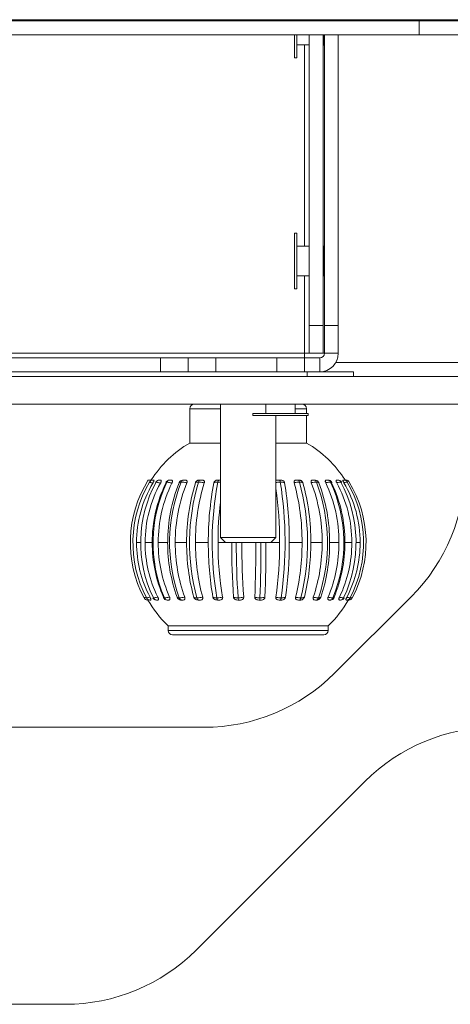
# Model space of a CAD drawing. Units: millimetres. Extents: x 470 to 882, y 3 to 283.
# Drawn here: x 785 to 786, y 199 to 203 of the extents above; entities that cross this region are included whole.
import ezdxf

# ---------------------------------------------------------------- set-up
doc = ezdxf.new("R2010")
doc.units = ezdxf.units.MM

msp = doc.modelspace()

# ---------------------------------------------------------------- linework, layer by layer
at = {"color": 7, "linetype": 'Continuous', "lineweight": 15}
for p, q in [((763.4745, 203.4622), (804.0115, 203.4622)), ((804.0096, 203.4569), (763.4764, 203.4569)), ((786.343, 203.3969), (786.343, 203.4569)), ((781.143, 203.3969), (786.343, 203.3969)), ((785.803, 203.3969), (785.803, 203.3359)), ((785.813, 203.3359), (785.813, 203.3969)), ((785.867, 203.3969), (785.867, 202.1369)), ((785.927, 203.3969), (785.927, 202.1369)), ((785.931, 203.3969), (785.931, 203.3737)), ((785.931, 203.3737), (785.931, 203.3529)), ((785.933, 202.1369), (785.933, 203.3969)), ((785.993, 202.1369), (785.993, 203.3969)), ((786.743, 203.3969), (786.343, 203.3969)), ((785.803, 203.3359), (785.803, 203.2969)), ((785.813, 203.3529), (785.867, 203.3529)), ((785.813, 203.2969), (785.813, 203.3359)), ((785.927, 203.3529), (785.931, 203.3529)), ((785.931, 203.3529), (785.933, 203.3509)), ((785.803, 203.2969), (785.813, 203.2969)), ((785.813, 202.5369), (785.803, 202.5369)), ((785.803, 202.5369), (785.803, 202.2969)), ((785.813, 202.2969), (785.813, 202.5369)), ((785.867, 202.4809), (785.813, 202.4809)), ((785.931, 202.4809), (785.927, 202.4809)), ((785.933, 202.4829), (785.931, 202.4809)), ((785.931, 202.4809), (785.931, 202.3529)), ((785.813, 202.3529), (785.867, 202.3529)), ((785.927, 202.3529), (785.931, 202.3529)), ((785.931, 202.3529), (785.933, 202.3509)), ((785.803, 202.2969), (785.813, 202.2969)), ((785.867, 202.0169), (785.867, 202.1369)), ((785.867, 202.1369), (785.927, 202.1369)), ((785.927, 202.1369), (785.927, 202.0169)), ((785.933, 202.1369), (785.993, 202.1369)), ((785.933, 202.0169), (785.933, 202.1369)), ((785.993, 202.1369), (785.993, 202.0169)), ((785.867, 202.0169), (785.847, 202.0169)), ((785.847, 201.9969), (785.847, 202.0169)), ((785.927, 202.0169), (785.867, 202.0169)), ((785.933, 202.0169), (785.927, 202.0169)), ((785.993, 202.0169), (785.933, 202.0169)), ((785.223, 201.9969), (784.003, 201.9969)), ((785.223, 201.9369), (785.223, 201.9969)), ((785.223, 201.9969), (785.343, 201.9969)), ((785.343, 201.9969), (785.343, 201.9369)), ((785.343, 201.9969), (785.463, 201.9969)), ((785.463, 201.9969), (785.463, 201.9369)), ((785.727, 201.9969), (785.463, 201.9969)), ((785.727, 201.9369), (785.727, 201.9969)), ((785.727, 201.9969), (785.847, 201.9969)), ((785.913, 201.9969), (785.847, 201.9969)), ((785.847, 201.9969), (785.847, 201.9369)), ((785.913, 201.9969), (785.913, 201.9369)), ((788.603, 201.9769), (785.9823, 201.9769)), ((781.627, 201.9369), (785.859, 201.9369)), ((785.859, 201.9369), (786.059, 201.9369)), ((786.059, 201.9369), (786.059, 201.9169)), ((776.303, 201.9169), (791.183, 201.9169)), ((776.303, 201.7969), (791.183, 201.7969)), ((785.483, 201.7969), (785.483, 201.2191)), ((785.679, 201.7969), (785.679, 201.7569)), ((785.807, 201.7569), (785.807, 201.7969)), ((785.35, 201.7769), (785.35, 201.6281)), ((785.623, 201.7569), (785.623, 201.7469)), ((785.863, 201.7569), (785.623, 201.7569)), ((785.856, 201.7569), (785.856, 201.7769)), ((785.863, 201.7469), (785.863, 201.7569)), ((785.863, 201.7469), (785.623, 201.7469)), ((785.723, 201.2191), (785.723, 201.7469)), ((785.856, 201.6281), (785.856, 201.7469)), ((785.35, 201.6281), (785.483, 201.6281)), ((785.723, 201.6281), (785.7455, 201.6281)), ((785.7455, 201.6281), (785.856, 201.6281)), ((785.1753, 201.4584), (785.175, 201.4583)), ((785.1939, 201.4681), (785.1925, 201.4681)), ((785.2226, 201.4681), (785.22, 201.4681)), ((785.268, 201.4681), (785.2643, 201.4681)), ((785.2666, 201.4681), (785.2657, 201.4681)), ((785.3186, 201.4678), (785.3216, 201.4681)), ((785.4021, 201.4681), (785.3926, 201.4681)), ((785.4831, 201.4681), (785.4728, 201.4681)), ((785.7426, 201.4681), (785.7324, 201.4681)), ((785.8917, 201.4681), (785.8946, 201.4677)), ((786.0169, 201.4681), (786.0169, 201.4681)), ((786.0322, 201.4591), (786.0318, 201.4594)), ((785.1197, 201.1969), (785.1388, 201.1969)), ((785.1569, 201.1969), (785.1876, 201.1969)), ((785.2137, 201.1969), (785.2545, 201.1969)), ((785.2874, 201.1969), (785.3367, 201.1969)), ((785.3749, 201.1969), (785.4305, 201.1969)), ((785.483, 201.2191), (785.5052, 201.1969)), ((785.483, 201.2191), (785.723, 201.2191)), ((785.5052, 201.1969), (785.7008, 201.1969)), ((785.7008, 201.1969), (785.723, 201.2191)), ((785.7811, 201.1969), (785.8363, 201.1969)), ((785.8743, 201.1969), (785.9231, 201.1969)), ((785.9557, 201.1969), (785.996, 201.1969)), ((786.0217, 201.1969), (786.0517, 201.1969)), ((786.0693, 201.1969), (786.0877, 201.1969)), ((785.1632, 200.9567), (785.1626, 200.9578)), ((785.1627, 200.9578), (785.1629, 200.9577)), ((785.1692, 200.9481), (785.1693, 200.9481)), ((785.1789, 200.9481), (785.1806, 200.9481)), ((785.2071, 200.9481), (785.2102, 200.9481)), ((785.2525, 200.9481), (785.2496, 200.9487)), ((785.2525, 200.9481), (785.2571, 200.9481)), ((785.2956, 200.9605), (785.2958, 200.9599)), ((785.3133, 200.9481), (785.3191, 200.9481)), ((785.5584, 200.9481), (785.566, 200.9481)), ((785.7377, 200.9481), (785.745, 200.9481)), ((785.8205, 200.9481), (785.8271, 200.9481)), ((785.9602, 200.9484), (785.9588, 200.9481)), ((785.9773, 200.6312), (786.3087, 200.9626)), ((785.9995, 200.9481), (786.0026, 200.9481)), ((786.0373, 200.9481), (786.0367, 200.9481)), ((785.256, 200.8369), (785.256, 200.8169)), ((785.7984, 200.8369), (785.256, 200.8369)), ((785.95, 200.8369), (785.7984, 200.8369)), ((785.95, 200.8169), (785.95, 200.8369)), ((785.93, 200.7969), (785.276, 200.7969)), ((784.563, 200.3969), (785.4116, 200.3969)), ((785.3773, 199.4312), (786.1087, 200.1626)), ((782.6744, 199.1969), (784.8116, 199.1969))]:
    msp.add_line(p, q, dxfattribs=at)
at = {"color": 8, "linetype": 'Continuous', "lineweight": 15}
for p, q in [((785.847, 203.3529), (785.847, 202.4809)), ((785.847, 202.3529), (785.847, 202.0169)), ((785.847, 202.0169), (783.7066, 202.0169)), ((785.859, 201.9169), (785.859, 201.9369)), ((785.483, 201.7769), (785.35, 201.7769)), ((785.856, 201.7769), (785.807, 201.7769)), ((785.2026, 201.4572), (785.2034, 201.4565)), ((785.1036, 201.1969), (785.1043, 201.1969)), ((785.4724, 201.1969), (785.5052, 201.1969)), ((785.7008, 201.1969), (785.7393, 201.1969)), ((786.0188, 200.9587), (786.017, 200.9602)), ((785.256, 200.8169), (785.95, 200.8169))]:
    msp.add_line(p, q, dxfattribs=at)
at = {"color": 7, "linetype": 'Continuous', "lineweight": 15}
for centre, radius, start, end in [((785.913, 202.0169), 0.08, 270, 0), ((785.913, 202.0169), 0.02, 270, 0), ((785.37, 201.7769), 0.02, 90, 180), ((785.836, 201.7769), 0.02, 0, 90), ((785.603, 201.1969), 0.5, 120.3978, 147.1437), ((785.603, 201.1969), 0.5, 32.8563, 59.6022), ((785.743, 201.5282), 0.8, 315, 0), ((785.6029, 201.1969), 0.5102, 147.8788, 207.9562), ((785.6213, 201.1969), 0.5171, 149.6142, 207.5497), ((785.6242, 201.1971), 0.5045, 149.3257, 180.0272), ((785.6827, 201.1968), 0.5452, 151.3225, 206.0102), ((785.6858, 201.198), 0.5288, 150.9818, 180.1171), ((785.1922, 201.4481), 0.02, 90, 149.5676), ((785.7685, 201.1993), 0.5809, 153.8779, 180.2352), ((785.7935, 201.1967), 0.6024, 154.2486, 203.3694), ((785.22, 201.4481), 0.02, 89.9956, 150.6904), ((785.7927, 201.1993), 0.579, 153.8453, 180.2361), ((785.2642, 201.4481), 0.02, 90, 153.485), ((785.9298, 201.2009), 0.6753, 157.768, 180.3389), ((785.9713, 201.1965), 0.7085, 158.2202, 199.6957), ((785.9604, 201.2009), 0.673, 157.734, 180.3404), ((785.3214, 201.4501), 0.018, 98.9463, 157.2663), ((786.1999, 201.2024), 0.8633, 162.8914, 180.3672), ((786.2656, 201.1964), 0.9163, 163.3175, 195.0969), ((786.2352, 201.2024), 0.8603, 162.8646, 180.3689), ((786.7447, 201.2036), 1.3143, 168.914, 180.2954), ((786.8555, 201.1962), 1.4085, 169.232, 189.7502), ((784.0712, 201.1962), 1.6915, 351.8939, 8.9511), ((784.2117, 201.2039), 1.5694, 359.7425, 9.2382), ((784.885, 201.2028), 0.9513, 359.6428, 15.4577), ((784.8472, 201.1963), 1.0129, 346.3741, 15.0541), ((784.9263, 201.2028), 0.948, 359.6411, 15.4821), ((785.207, 201.2013), 0.7162, 359.6438, 20.8623), ((785.8919, 201.4501), 0.018, 21.5237, 81.2069), ((785.1922, 201.1965), 0.754, 341.5392, 20.4098), ((785.242, 201.2013), 0.7137, 359.6423, 20.8944), ((785.394, 201.1997), 0.602, 359.7275, 25.2314), ((785.9488, 201.4501), 0.018, 25.6042, 90.0003), ((785.3907, 201.1966), 0.6265, 337.5838, 24.8009), ((785.4217, 201.1997), 0.6, 359.7263, 25.2695), ((785.51, 201.1983), 0.5417, 359.8476, 28.4491), ((785.9911, 201.4501), 0.018, 28.6505, 90.0013), ((785.512, 201.1967), 0.558, 334.6375, 28.0785), ((785.5768, 201.1973), 0.511, 359.9517, 30.4622), ((786.0169, 201.4501), 0.018, 30.5394, 50.6758), ((785.5798, 201.1968), 0.5228, 332.7776, 30.151), ((785.6031, 201.1969), 0.5102, 332.0439, 30.9694), ((784.1352, 201.2028), 1.604, 359.7894, 8.1702), ((786.8677, 201.1993), 1.3953, 172.9426, 180.1003), ((785.6245, 201.1967), 0.5048, 179.9795, 207.8427), ((785.6874, 201.1961), 0.5305, 179.9119, 206.3128), ((785.7726, 201.1951), 0.585, 179.8237, 203.6434), ((785.7967, 201.1951), 0.5831, 179.823, 203.6778), ((785.9383, 201.1939), 0.6838, 179.7517, 199.9599), ((785.969, 201.1939), 0.6816, 179.7506, 199.9895), ((786.2155, 201.1928), 0.8789, 179.7323, 195.3262), ((786.2508, 201.1928), 0.8759, 179.7312, 195.3494), ((786.7745, 201.1918), 1.3441, 179.7856, 189.9126), ((786.8118, 201.1918), 1.3394, 179.7847, 189.9278), ((788.8689, 201.1913), 3.3371, 179.9043, 183.9663), ((788.9721, 201.1917), 3.4205, 179.9129, 183.9222), ((788.9011, 201.1913), 3.3255, 179.9039, 183.9725), ((779.6248, 201.1912), 6.0115, 357.80007, 0.05379), ((779.4961, 201.1916), 6.1622, 357.82465, 0.04897), ((779.6895, 201.1912), 5.9905, 357.79666, 0.05403), ((784.127, 201.1916), 1.6123, 351.7564, 0.1858), ((784.1744, 201.1916), 1.6067, 351.7437, 0.1867), ((784.8664, 201.1925), 0.9699, 346.1608, 0.26), ((784.9077, 201.1925), 0.9666, 346.1398, 0.2612), ((785.1968, 201.1936), 0.7264, 341.2819, 0.2606), ((785.2318, 201.1936), 0.7239, 341.254, 0.2617), ((785.3886, 201.1947), 0.6074, 337.312, 0.2004), ((785.4163, 201.1947), 0.6054, 337.2787, 0.2013), ((785.5076, 201.1958), 0.5441, 334.3705, 0.1126), ((785.5761, 201.1966), 0.5117, 332.5217, 0.0358), ((785.603, 201.1969), 0.5, 209.8245, 226.0545), ((785.1785, 200.9661), 0.018, 251.0947, 266.8141), ((785.1785, 200.9661), 0.018, 266.8141, 270), ((785.207, 200.9661), 0.018, 206.5042, 270.0032), ((785.2524, 200.9661), 0.018, 203.7967, 270), ((785.3125, 200.9661), 0.018, 200.3099, 254.7909), ((785.9002, 200.9661), 0.018, 284.2767, 340.8294), ((785.603, 201.1969), 0.5, 313.9455, 330.198), ((785.9589, 200.9661), 0.018, 270, 337.0636), ((786.0026, 200.9661), 0.018, 269.9961, 333.9843), ((786.0293, 200.9661), 0.018, 296.3727, 332.501), ((785.276, 200.8169), 0.02, 180, 270), ((785.93, 200.8169), 0.02, 270, 0), ((785.4116, 201.1969), 0.8, 270, 315), ((786.6744, 199.5969), 0.8, 90, 135), ((784.8116, 199.9969), 0.8, 270, 315)]:
    msp.add_arc(centre, radius, start, end, dxfattribs=at)
for points, knots in [([(785.1708, 201.4681), (785.1711, 201.4681), (785.1717, 201.4681), (785.176, 201.4681), (785.1807, 201.4681), (785.1835, 201.4681), (785.1839, 201.4681)], [0, 0, 0, 0, 0.2882432, 0.6130107, 0.9559456, 1, 1, 1, 1]), ([(785.1922, 201.4681), (785.1921, 201.4681), (785.1897, 201.4681), (785.1852, 201.4672), (785.1792, 201.4638), (785.1766, 201.4602), (785.1753, 201.4584)], [0, 0, 0, 0, 0.017763, 0.347931, 0.673962, 1, 1, 1, 1]), ([(785.1903, 201.4545), (785.1902, 201.4545), (785.188, 201.4552), (785.1838, 201.4565), (785.1787, 201.4578), (785.1762, 201.4583), (785.1754, 201.4584), (785.1753, 201.4584)], [0, 0, 0, 0, 0.020706, 0.283618, 0.609036, 0.93663, 1, 1, 1, 1]), ([(785.1939, 201.4681), (785.1945, 201.4681), (785.1955, 201.4679), (785.1954, 201.4655), (785.1943, 201.4623), (785.1926, 201.4584), (785.191, 201.4557), (785.1903, 201.4545)], [0, 0, 0, 0, 0.297317, 0.482329, 0.66798, 0.843123, 1, 1, 1, 1]), ([(785.1922, 201.4681), (785.1926, 201.4681), (785.193, 201.4681), (785.1937, 201.4681), (785.1939, 201.4681)], [0, 0, 0, 0, 0.7884796, 1, 1, 1, 1]), ([(785.2044, 201.4584), (785.204, 201.4584), (785.203, 201.4583), (785.2029, 201.4579), (785.2029, 201.4577)], [0, 0, 0, 0, 0.411347, 1, 1, 1, 1]), ([(785.2203, 201.4681), (785.2202, 201.4681), (785.218, 201.4681), (785.2137, 201.4672), (785.2081, 201.4638), (785.2056, 201.4602), (785.2044, 201.4584)], [0, 0, 0, 0, 0.017763, 0.347931, 0.673962, 1, 1, 1, 1]), ([(785.2233, 201.4545), (785.2232, 201.4545), (785.2209, 201.4552), (785.2161, 201.4565), (785.2098, 201.4578), (785.2061, 201.4583), (785.2046, 201.4584), (785.2044, 201.4584)], [0, 0, 0, 0, 0.020706, 0.283618, 0.609036, 0.93663, 1, 1, 1, 1]), ([(785.2203, 201.4681), (785.2209, 201.4681), (785.2215, 201.4681), (785.2224, 201.4681), (785.2226, 201.4681)], [0, 0, 0, 0, 0.78848, 1, 1, 1, 1]), ([(785.2226, 201.4681), (785.2238, 201.4681), (785.2256, 201.4679), (785.2268, 201.4655), (785.2266, 201.4623), (785.2254, 201.4584), (785.224, 201.4557), (785.2233, 201.4545)], [0, 0, 0, 0, 0.297317, 0.482329, 0.66798, 0.843123, 1, 1, 1, 1]), ([(785.251, 201.4584), (785.2503, 201.4584), (785.2481, 201.4582), (785.2462, 201.4578), (785.2464, 201.4571), (785.2464, 201.457)], [0, 0, 0, 0, 0.252507, 0.919447, 1, 1, 1, 1]), ([(785.2652, 201.4681), (785.2651, 201.4681), (785.2631, 201.4681), (785.2593, 201.4672), (785.2543, 201.4638), (785.2521, 201.4602), (785.251, 201.4584)], [0, 0, 0, 0, 0.017763, 0.347931, 0.673962, 1, 1, 1, 1]), ([(785.2729, 201.4545), (785.2728, 201.4545), (785.2704, 201.4552), (785.2652, 201.4565), (785.2581, 201.4578), (785.2534, 201.4583), (785.2513, 201.4584), (785.251, 201.4584)], [0, 0, 0, 0, 0.020706, 0.283618, 0.609036, 0.93663, 1, 1, 1, 1]), ([(785.2643, 201.4681), (785.2645, 201.4681), (785.2647, 201.4681), (785.2651, 201.4681), (785.2652, 201.4681)], [0, 0, 0, 0, 0.81258, 1, 1, 1, 1]), ([(785.2652, 201.4681), (785.2659, 201.4681), (785.2667, 201.4681), (785.2677, 201.4681), (785.268, 201.4681)], [0, 0, 0, 0, 0.78848, 1, 1, 1, 1]), ([(785.268, 201.4681), (785.2696, 201.4681), (785.2723, 201.4679), (785.2746, 201.4655), (785.2753, 201.4623), (785.2747, 201.4584), (785.2735, 201.4557), (785.2729, 201.4545)], [0, 0, 0, 0, 0.297317, 0.482329, 0.66798, 0.843123, 1, 1, 1, 1]), ([(785.3049, 201.4571), (785.3048, 201.457), (785.3046, 201.4569), (785.3046, 201.4566), (785.3047, 201.4564)], [0, 0, 0, 0, 0.162316, 1, 1, 1, 1]), ([(785.3133, 201.4594), (785.3141, 201.461), (785.3158, 201.4643), (785.3196, 201.4673), (785.3224, 201.4681), (785.3239, 201.4681), (785.324, 201.4681)], [0, 0, 0, 0, 0.32688, 0.653751, 0.979481, 1, 1, 1, 1]), ([(785.3376, 201.4559), (785.3368, 201.4561), (785.3339, 201.4568), (785.3281, 201.4579), (785.3203, 201.4591), (785.3157, 201.4593), (785.3133, 201.4594)], [0, 0, 0, 0, 0.0914892, 0.3439012, 0.6673769, 1, 1, 1, 1]), ([(785.3216, 201.4681), (785.3217, 201.4681), (785.3221, 201.4681), (785.3229, 201.4681), (785.3238, 201.4681), (785.3239, 201.4681), (785.324, 201.4681)], [0, 0, 0, 0, 0.22185, 0.876949, 0.936193, 1, 1, 1, 1]), ([(785.324, 201.4681), (785.3248, 201.4681), (785.3266, 201.4681), (785.3287, 201.4681), (785.3298, 201.4681)], [0, 0, 0, 0, 0.4667305, 1, 1, 1, 1]), ([(785.3298, 201.4681), (785.3315, 201.468), (785.3344, 201.4679), (785.3374, 201.4658), (785.3388, 201.4629), (785.3388, 201.4594), (785.338, 201.457), (785.3376, 201.4559)], [0, 0, 0, 0, 0.281183, 0.47122, 0.662028, 0.83894, 1, 1, 1, 1]), ([(785.3748, 201.4564), (785.3754, 201.4577), (785.3765, 201.4603), (785.3795, 201.4638), (785.3833, 201.4663), (785.3878, 201.4679), (785.3909, 201.4681), (785.3926, 201.4681)], [0, 0, 0, 0, 0.190678, 0.381773, 0.566608, 0.751327, 1, 1, 1, 1]), ([(785.3878, 201.4594), (785.3872, 201.4594), (785.3839, 201.4593), (785.379, 201.4587), (785.3759, 201.4575), (785.375, 201.4566), (785.3748, 201.4564)], [0, 0, 0, 0, 0.100033, 0.498359, 0.882163, 1, 1, 1, 1]), ([(785.3878, 201.4594), (785.3885, 201.461), (785.3897, 201.4643), (785.3926, 201.4673), (785.3948, 201.4681), (785.3959, 201.4681), (785.396, 201.4681)], [0, 0, 0, 0, 0.32688, 0.653751, 0.979481, 1, 1, 1, 1]), ([(785.4131, 201.4559), (785.4124, 201.4561), (785.4096, 201.4568), (785.4038, 201.4579), (785.3958, 201.4591), (785.3905, 201.4593), (785.3878, 201.4594)], [0, 0, 0, 0, 0.091489, 0.343901, 0.667377, 1, 1, 1, 1]), ([(785.3926, 201.4681), (785.3928, 201.4681), (785.3935, 201.4681), (785.3946, 201.4681), (785.3957, 201.4681), (785.3959, 201.4681), (785.396, 201.4681)], [0, 0, 0, 0, 0.22185, 0.876949, 0.936193, 1, 1, 1, 1]), ([(785.396, 201.4681), (785.3969, 201.4681), (785.3988, 201.4681), (785.4009, 201.4681), (785.4021, 201.4681)], [0, 0, 0, 0, 0.46673, 1, 1, 1, 1]), ([(785.4021, 201.4681), (785.4041, 201.468), (785.4075, 201.4679), (785.4113, 201.4658), (785.4133, 201.4629), (785.4139, 201.4594), (785.4134, 201.457), (785.4131, 201.4559)], [0, 0, 0, 0, 0.281183, 0.47122, 0.662028, 0.83894, 1, 1, 1, 1]), ([(785.455, 201.4564), (785.4554, 201.4577), (785.4562, 201.4603), (785.4591, 201.4638), (785.4628, 201.4663), (785.4676, 201.4679), (785.4709, 201.4681), (785.4728, 201.4681)], [0, 0, 0, 0, 0.190678, 0.381773, 0.566608, 0.751327, 1, 1, 1, 1]), ([(785.4717, 201.4594), (785.471, 201.4594), (785.4673, 201.4593), (785.4614, 201.4587), (785.457, 201.4575), (785.4554, 201.4566), (785.455, 201.4564)], [0, 0, 0, 0, 0.100033, 0.498359, 0.882163, 1, 1, 1, 1]), ([(785.4717, 201.4594), (785.4721, 201.461), (785.473, 201.4643), (785.4748, 201.4673), (785.4762, 201.4681), (785.4769, 201.4681), (785.477, 201.4681)], [0, 0, 0, 0, 0.32688, 0.653751, 0.979481, 1, 1, 1, 1]), ([(785.4728, 201.4681), (785.4731, 201.4681), (785.474, 201.4681), (785.4754, 201.4681), (785.4767, 201.4681), (785.4769, 201.4681), (785.477, 201.4681)], [0, 0, 0, 0, 0.22185, 0.876949, 0.936193, 1, 1, 1, 1]), ([(785.477, 201.4681), (785.4779, 201.4681), (785.48, 201.4681), (785.482, 201.4681), (785.4831, 201.4681)], [0, 0, 0, 0, 0.46673, 1, 1, 1, 1]), ([(785.723, 201.4659), (785.7231, 201.466), (785.724, 201.4669), (785.7273, 201.4679), (785.7305, 201.468), (785.7324, 201.4681)], [0, 0, 0, 0, 0.032209, 0.444697, 1, 1, 1, 1]), ([(785.7324, 201.4681), (785.7328, 201.4681), (785.7343, 201.4681), (785.7361, 201.4681), (785.7375, 201.4681), (785.7377, 201.4681), (785.7378, 201.4681)], [0, 0, 0, 0, 0.22185, 0.876949, 0.936193, 1, 1, 1, 1]), ([(785.7422, 201.4594), (785.7418, 201.461), (785.7411, 201.4643), (785.7396, 201.4673), (785.7385, 201.4681), (785.7379, 201.4681), (785.7378, 201.4681)], [0, 0, 0, 0, 0.32688, 0.653751, 0.979481, 1, 1, 1, 1]), ([(785.7378, 201.4681), (785.7387, 201.4681), (785.7406, 201.4681), (785.7419, 201.4681), (785.7426, 201.4681)], [0, 0, 0, 0, 0.46673, 1, 1, 1, 1]), ([(785.7607, 201.4559), (785.7604, 201.4561), (785.7592, 201.4568), (785.756, 201.4579), (785.7502, 201.4591), (785.7449, 201.4593), (785.7422, 201.4594)], [0, 0, 0, 0, 0.091489, 0.343901, 0.667377, 1, 1, 1, 1]), ([(785.7426, 201.4681), (785.7449, 201.468), (785.7486, 201.4679), (785.7537, 201.4658), (785.7574, 201.4629), (785.7598, 201.4594), (785.7604, 201.457), (785.7607, 201.4559)], [0, 0, 0, 0, 0.281183, 0.47122, 0.662028, 0.83894, 1, 1, 1, 1]), ([(785.8019, 201.4564), (785.8017, 201.4577), (785.8011, 201.4603), (785.8021, 201.4638), (785.8044, 201.4663), (785.8079, 201.4679), (785.8109, 201.4681), (785.8126, 201.4681)], [0, 0, 0, 0, 0.190678, 0.381773, 0.566608, 0.751327, 1, 1, 1, 1]), ([(785.8254, 201.4594), (785.8246, 201.4594), (785.821, 201.4593), (785.8139, 201.4587), (785.8066, 201.4575), (785.8028, 201.4566), (785.8019, 201.4564)], [0, 0, 0, 0, 0.100033, 0.498359, 0.882163, 1, 1, 1, 1]), ([(785.8126, 201.4681), (785.813, 201.4681), (785.8146, 201.4681), (785.8164, 201.4681), (785.8177, 201.4681), (785.8179, 201.4681), (785.818, 201.4681)], [0, 0, 0, 0, 0.22185, 0.876949, 0.936193, 1, 1, 1, 1]), ([(785.8254, 201.4594), (785.8248, 201.461), (785.8236, 201.4643), (785.8211, 201.4673), (785.8191, 201.4681), (785.8181, 201.4681), (785.818, 201.4681)], [0, 0, 0, 0, 0.32688, 0.653751, 0.979481, 1, 1, 1, 1]), ([(785.818, 201.4681), (785.8188, 201.4681), (785.8205, 201.4681), (785.8214, 201.4681), (785.8219, 201.4681)], [0, 0, 0, 0, 0.46673, 1, 1, 1, 1]), ([(785.8219, 201.4681), (785.824, 201.468), (785.8274, 201.4679), (785.8323, 201.4658), (785.836, 201.4629), (785.8386, 201.4594), (785.8395, 201.457), (785.8399, 201.4559)], [0, 0, 0, 0, 0.2811834, 0.4712199, 0.6620277, 0.8389396, 1, 1, 1, 1]), ([(785.8399, 201.4559), (785.8398, 201.4561), (785.8392, 201.4568), (785.8371, 201.4579), (785.8325, 201.4591), (785.8278, 201.4593), (785.8254, 201.4594)], [0, 0, 0, 0, 0.0914892, 0.3439012, 0.6673769, 1, 1, 1, 1]), ([(785.8762, 201.4564), (785.8758, 201.4577), (785.875, 201.4603), (785.8753, 201.4638), (785.8769, 201.4663), (785.8797, 201.4679), (785.8823, 201.4681), (785.8837, 201.4681)], [0, 0, 0, 0, 0.190678, 0.381773, 0.566608, 0.751327, 1, 1, 1, 1]), ([(785.8989, 201.4594), (785.8982, 201.4594), (785.895, 201.4593), (785.8883, 201.4587), (785.8811, 201.4575), (785.8771, 201.4566), (785.8762, 201.4564)], [0, 0, 0, 0, 0.100033, 0.498359, 0.882163, 1, 1, 1, 1]), ([(785.8837, 201.4681), (785.8841, 201.4681), (785.8857, 201.4681), (785.8874, 201.4681), (785.8886, 201.4681), (785.8888, 201.4681), (785.8889, 201.4681)], [0, 0, 0, 0, 0.22185, 0.876949, 0.936193, 1, 1, 1, 1]), ([(785.8989, 201.4594), (785.8981, 201.461), (785.8965, 201.4643), (785.893, 201.4673), (785.8903, 201.4681), (785.8889, 201.4681), (785.8889, 201.4681)], [0, 0, 0, 0, 0.3268798, 0.6537512, 0.9794807, 1, 1, 1, 1]), ([(785.8889, 201.4681), (785.8895, 201.4681), (785.8908, 201.4681), (785.8914, 201.4681), (785.8917, 201.4681)], [0, 0, 0, 0, 0.46673, 1, 1, 1, 1]), ([(785.9088, 201.4559), (785.9088, 201.4561), (785.9089, 201.4564), (785.9086, 201.4566), (785.9086, 201.4567)], [0, 0, 0, 0, 0.656485, 1, 1, 1, 1]), ([(785.9386, 201.4564), (785.938, 201.4577), (785.9369, 201.4603), (785.9366, 201.4638), (785.9374, 201.4663), (785.9394, 201.4679), (785.9414, 201.4681), (785.9426, 201.4681)], [0, 0, 0, 0, 0.190678, 0.381773, 0.566608, 0.751327, 1, 1, 1, 1]), ([(785.9594, 201.4594), (785.9589, 201.4594), (785.9562, 201.4593), (785.9504, 201.4587), (785.9434, 201.4575), (785.9395, 201.4566), (785.9386, 201.4564)], [0, 0, 0, 0, 0.100033, 0.498359, 0.882163, 1, 1, 1, 1]), ([(785.9426, 201.4681), (785.9429, 201.4681), (785.9444, 201.4681), (785.9459, 201.4681), (785.9469, 201.4681), (785.9471, 201.4681), (785.9472, 201.4681)], [0, 0, 0, 0, 0.22185, 0.876949, 0.936193, 1, 1, 1, 1]), ([(785.9594, 201.4594), (785.9585, 201.461), (785.9565, 201.4643), (785.9522, 201.4673), (785.949, 201.4681), (785.9473, 201.4681), (785.9472, 201.4681)], [0, 0, 0, 0, 0.32688, 0.653751, 0.979481, 1, 1, 1, 1]), ([(785.9472, 201.4681), (785.9477, 201.4681), (785.9483, 201.4681), (785.9484, 201.4681), (785.9484, 201.4681)], [0, 0, 0, 0, 0.901428, 1, 1, 1, 1]), ([(785.9649, 201.4579), (785.9646, 201.4583), (785.9639, 201.4591), (785.961, 201.4593), (785.9594, 201.4594)], [0, 0, 0, 0, 0.467824, 1, 1, 1, 1]), ([(785.9863, 201.4564), (785.9856, 201.4577), (785.9843, 201.4603), (785.9833, 201.4638), (785.9834, 201.4663), (785.9844, 201.4679), (785.9857, 201.4681), (785.9865, 201.4681)], [0, 0, 0, 0, 0.190678, 0.381773, 0.566608, 0.751327, 1, 1, 1, 1]), ([(786.0044, 201.4594), (786.004, 201.4594), (786.002, 201.4593), (785.9972, 201.4587), (785.9909, 201.4575), (785.9872, 201.4566), (785.9863, 201.4564)], [0, 0, 0, 0, 0.100033, 0.498359, 0.882163, 1, 1, 1, 1]), ([(785.9865, 201.4681), (785.9869, 201.4681), (785.9882, 201.4681), (785.9895, 201.4681), (785.9903, 201.4681), (785.9904, 201.4681), (785.9905, 201.4681)], [0, 0, 0, 0, 0.22185, 0.876949, 0.936193, 1, 1, 1, 1]), ([(786.0044, 201.4594), (786.0033, 201.461), (786.0011, 201.4643), (785.9962, 201.4673), (785.9925, 201.4681), (785.9906, 201.4681), (785.9905, 201.4681)], [0, 0, 0, 0, 0.32688, 0.653751, 0.979481, 1, 1, 1, 1]), ([(786.0056, 201.457), (786.006, 201.4573), (786.0072, 201.4581), (786.0072, 201.4591), (786.0053, 201.4593), (786.0044, 201.4594)], [0, 0, 0, 0, 0.179169, 0.583862, 1, 1, 1, 1]), ([(786.0172, 201.4564), (786.0165, 201.4577), (786.015, 201.4603), (786.0134, 201.4638), (786.0127, 201.4663), (786.0127, 201.4679), (786.0134, 201.4681), (786.0137, 201.4681)], [0, 0, 0, 0, 0.1906779, 0.3817726, 0.5666083, 0.7513267, 1, 1, 1, 1]), ([(786.0137, 201.4681), (786.014, 201.4681), (786.0152, 201.4681), (786.0162, 201.4681), (786.0167, 201.4681), (786.0168, 201.4681), (786.0168, 201.4681)], [0, 0, 0, 0, 0.22185, 0.876949, 0.936193, 1, 1, 1, 1]), ([(786.0168, 201.4681), (786.0168, 201.4681), (786.0167, 201.4681), (786.0162, 201.4681), (786.0154, 201.4681), (786.0153, 201.4681)], [0, 0, 0, 0, 0.004753, 0.859146, 1, 1, 1, 1]), ([(786.0168, 201.4681), (786.0169, 201.4681), (786.019, 201.4681), (786.023, 201.4673), (786.0283, 201.4643), (786.0307, 201.461), (786.0318, 201.4594)], [0, 0, 0, 0, 0.0205193, 0.3462488, 0.6731202, 1, 1, 1, 1]), ([(786.0318, 201.4594), (786.0316, 201.4594), (786.0304, 201.4593), (786.0268, 201.4587), (786.0214, 201.4575), (786.018, 201.4566), (786.0172, 201.4564)], [0, 0, 0, 0, 0.100033, 0.498359, 0.882163, 1, 1, 1, 1]), ([(786.0238, 201.4667), (786.0236, 201.4671), (786.023, 201.4681), (786.023, 201.4681), (786.023, 201.4681)], [0, 0, 0, 0, 0.30166, 1, 1, 1, 1]), ([(786.023, 201.4681), (786.0232, 201.4681), (786.0242, 201.4681), (786.0248, 201.4681), (786.025, 201.4681), (786.0251, 201.4681), (786.0251, 201.4681)], [0, 0, 0, 0, 0.22185, 0.876949, 0.936193, 1, 1, 1, 1]), ([(786.0405, 201.4594), (786.0393, 201.461), (786.0369, 201.4643), (786.0315, 201.4673), (786.0273, 201.4681), (786.0252, 201.4681), (786.0251, 201.4681)], [0, 0, 0, 0, 0.32688, 0.653751, 0.979481, 1, 1, 1, 1]), ([(785.1523, 200.9577), (785.1523, 200.9577), (785.1525, 200.9578), (785.155, 200.9586), (785.1593, 200.9598), (785.1623, 200.9607), (785.163, 200.9609)], [0, 0, 0, 0, 0.153746, 0.53086, 0.895759, 1, 1, 1, 1]), ([(785.1523, 200.9577), (785.1534, 200.956), (785.1556, 200.9526), (785.1609, 200.9493), (785.1652, 200.9483), (785.1676, 200.9481), (785.168, 200.9481), (785.1682, 200.9481)], [0, 0, 0, 0, 0.310958, 0.62191, 0.933057, 0.980191, 1, 1, 1, 1]), ([(785.1629, 200.9577), (785.1632, 200.9577), (785.1644, 200.9578), (785.1684, 200.9586), (785.1739, 200.9598), (785.1774, 200.9607), (785.1782, 200.9609)], [0, 0, 0, 0, 0.1537464, 0.5308599, 0.8957587, 1, 1, 1, 1]), ([(785.1629, 200.9577), (785.164, 200.956), (785.1662, 200.9526), (785.1714, 200.9493), (785.1756, 200.9483), (785.178, 200.9481), (785.1784, 200.9481), (785.1786, 200.9481)], [0, 0, 0, 0, 0.310958, 0.62191, 0.933057, 0.980191, 1, 1, 1, 1]), ([(785.1675, 200.9523), (785.1678, 200.9517), (785.1685, 200.9502), (785.1694, 200.9484), (785.1693, 200.9482), (785.1693, 200.9481)], [0, 0, 0, 0, 0.177178, 0.467051, 1, 1, 1, 1]), ([(785.1693, 200.9481), (785.1689, 200.9481), (785.1683, 200.9481), (785.1682, 200.9481), (785.1682, 200.9481)], [0, 0, 0, 0, 0.7703, 1, 1, 1, 1]), ([(785.1782, 200.9609), (785.1788, 200.9596), (785.1802, 200.9569), (785.1816, 200.9532), (785.1822, 200.9505), (785.1821, 200.9483), (785.1812, 200.9482), (785.1806, 200.9481)], [0, 0, 0, 0, 0.1733658, 0.3470725, 0.5157441, 0.6863429, 1, 1, 1, 1]), ([(785.1806, 200.9481), (785.1799, 200.9481), (785.1791, 200.9481), (785.1787, 200.9481), (785.1786, 200.9481)], [0, 0, 0, 0, 0.7703, 1, 1, 1, 1]), ([(785.1912, 200.9583), (785.1912, 200.9581), (785.1911, 200.9578), (785.1921, 200.9577), (785.1928, 200.9577)], [0, 0, 0, 0, 0.406006, 1, 1, 1, 1]), ([(785.1928, 200.9577), (785.1934, 200.9577), (785.1954, 200.9578), (785.2008, 200.9586), (785.2072, 200.9598), (785.2111, 200.9607), (785.2119, 200.9609)], [0, 0, 0, 0, 0.153746, 0.53086, 0.895759, 1, 1, 1, 1]), ([(785.1928, 200.9577), (785.1938, 200.956), (785.1959, 200.9526), (785.2007, 200.9493), (785.2047, 200.9483), (785.207, 200.9481), (785.2074, 200.9481), (785.2075, 200.9481)], [0, 0, 0, 0, 0.3109583, 0.6219098, 0.9330571, 0.9801914, 1, 1, 1, 1]), ([(785.2102, 200.9481), (785.2094, 200.9481), (785.2084, 200.9481), (785.2077, 200.9481), (785.2075, 200.9481)], [0, 0, 0, 0, 0.7703, 1, 1, 1, 1]), ([(785.2119, 200.9609), (785.2125, 200.9596), (785.2137, 200.9569), (785.2146, 200.9532), (785.2144, 200.9505), (785.2132, 200.9483), (785.2114, 200.9482), (785.2102, 200.9481)], [0, 0, 0, 0, 0.173366, 0.347073, 0.515744, 0.686343, 1, 1, 1, 1]), ([(785.2367, 200.9605), (785.2363, 200.96), (785.2357, 200.9594), (785.2359, 200.959), (785.2359, 200.9589)], [0, 0, 0, 0, 0.726643, 1, 1, 1, 1]), ([(785.2405, 200.9577), (785.2414, 200.9577), (785.2443, 200.9578), (785.2508, 200.9586), (785.2578, 200.9598), (785.2619, 200.9607), (785.2627, 200.9609)], [0, 0, 0, 0, 0.153746, 0.53086, 0.895759, 1, 1, 1, 1]), ([(785.2405, 200.9577), (785.2415, 200.956), (785.2433, 200.9526), (785.2477, 200.9493), (785.2512, 200.9483), (785.2532, 200.9481), (785.2536, 200.9481), (785.2537, 200.9481)], [0, 0, 0, 0, 0.310958, 0.62191, 0.933057, 0.980191, 1, 1, 1, 1]), ([(785.2537, 200.9481), (785.2535, 200.9481), (785.2529, 200.9481), (785.2527, 200.9481), (785.2525, 200.9481)], [0, 0, 0, 0, 0.437403, 1, 1, 1, 1]), ([(785.2571, 200.9481), (785.2561, 200.9481), (785.2549, 200.9481), (785.2539, 200.9481), (785.2537, 200.9481)], [0, 0, 0, 0, 0.7703, 1, 1, 1, 1]), ([(785.2627, 200.9609), (785.2633, 200.9596), (785.2643, 200.9569), (785.2645, 200.9532), (785.2636, 200.9505), (785.2613, 200.9483), (785.2588, 200.9482), (785.2571, 200.9481)], [0, 0, 0, 0, 0.173366, 0.347073, 0.515744, 0.686343, 1, 1, 1, 1]), ([(785.3042, 200.9577), (785.3052, 200.9577), (785.3088, 200.9578), (785.3161, 200.9586), (785.3236, 200.9598), (785.3276, 200.9607), (785.3285, 200.9609)], [0, 0, 0, 0, 0.153746, 0.53086, 0.895759, 1, 1, 1, 1]), ([(785.3042, 200.9577), (785.305, 200.956), (785.3065, 200.9526), (785.3102, 200.9493), (785.3131, 200.9483), (785.3148, 200.9481), (785.3151, 200.9481), (785.3152, 200.9481)], [0, 0, 0, 0, 0.310958, 0.62191, 0.933057, 0.980191, 1, 1, 1, 1]), ([(785.3133, 200.9481), (785.311, 200.9481), (785.3085, 200.948), (785.306, 200.9494), (785.3059, 200.9495)], [0, 0, 0, 0, 0.950907, 1, 1, 1, 1]), ([(785.3152, 200.9481), (785.3149, 200.9481), (785.3141, 200.9481), (785.3136, 200.9481), (785.3133, 200.9481)], [0, 0, 0, 0, 0.437403, 1, 1, 1, 1]), ([(785.3191, 200.9481), (785.318, 200.9481), (785.3166, 200.9481), (785.3155, 200.9481), (785.3152, 200.9481)], [0, 0, 0, 0, 0.7703, 1, 1, 1, 1]), ([(785.3285, 200.9609), (785.3288, 200.9596), (785.3296, 200.9569), (785.3292, 200.9532), (785.3277, 200.9505), (785.3244, 200.9483), (785.3212, 200.9482), (785.3191, 200.9481)], [0, 0, 0, 0, 0.173366, 0.347073, 0.515744, 0.686343, 1, 1, 1, 1]), ([(785.3868, 200.9481), (785.3841, 200.9482), (785.38, 200.9484), (785.3745, 200.9512), (785.371, 200.9543), (785.3689, 200.9576), (785.3682, 200.9597), (785.3679, 200.9605)], [0, 0, 0, 0, 0.355441, 0.538496, 0.722183, 0.896467, 1, 1, 1, 1]), ([(785.3679, 200.9605), (785.3684, 200.96), (785.3692, 200.9594), (785.372, 200.9585), (785.3756, 200.9579), (785.3794, 200.9577), (785.3809, 200.9577)], [0, 0, 0, 0, 0.271734, 0.409023, 0.771373, 1, 1, 1, 1]), ([(785.3809, 200.9577), (785.3821, 200.9577), (785.3862, 200.9578), (785.3941, 200.9586), (785.4015, 200.9598), (785.4053, 200.9607), (785.4062, 200.9609)], [0, 0, 0, 0, 0.153746, 0.53086, 0.895759, 1, 1, 1, 1]), ([(785.3809, 200.9577), (785.3815, 200.956), (785.3827, 200.9526), (785.3854, 200.9493), (785.3877, 200.9483), (785.389, 200.9481), (785.3892, 200.9481), (785.3893, 200.9481)], [0, 0, 0, 0, 0.310958, 0.62191, 0.933057, 0.980191, 1, 1, 1, 1]), ([(785.3893, 200.9481), (785.3888, 200.9481), (785.3879, 200.9481), (785.3872, 200.9481), (785.3868, 200.9481)], [0, 0, 0, 0, 0.437403, 1, 1, 1, 1]), ([(785.3935, 200.9481), (785.3923, 200.9481), (785.3909, 200.9481), (785.3896, 200.9481), (785.3893, 200.9481)], [0, 0, 0, 0, 0.7703, 1, 1, 1, 1]), ([(785.4062, 200.9609), (785.4064, 200.9596), (785.4069, 200.9569), (785.4059, 200.9532), (785.4037, 200.9505), (785.3996, 200.9483), (785.3959, 200.9482), (785.3935, 200.9481)], [0, 0, 0, 0, 0.173366, 0.347073, 0.515744, 0.686343, 1, 1, 1, 1]), ([(785.4697, 200.9481), (785.4667, 200.9482), (785.4623, 200.9484), (785.4566, 200.9512), (785.4532, 200.9543), (785.4512, 200.9576), (785.4507, 200.9597), (785.4505, 200.9605)], [0, 0, 0, 0, 0.355441, 0.538496, 0.722183, 0.896467, 1, 1, 1, 1]), ([(785.4505, 200.9605), (785.4515, 200.96), (785.4529, 200.9594), (785.4568, 200.9585), (785.4612, 200.9579), (785.4656, 200.9577), (785.4673, 200.9577)], [0, 0, 0, 0, 0.271734, 0.409023, 0.771373, 1, 1, 1, 1]), ([(785.4673, 200.9577), (785.4686, 200.9577), (785.4731, 200.9578), (785.4811, 200.9586), (785.4882, 200.9598), (785.4917, 200.9607), (785.4925, 200.9609)], [0, 0, 0, 0, 0.153746, 0.53086, 0.895759, 1, 1, 1, 1]), ([(785.4673, 200.9577), (785.4677, 200.956), (785.4684, 200.9526), (785.4702, 200.9493), (785.4716, 200.9483), (785.4725, 200.9481), (785.4726, 200.9481), (785.4727, 200.9481)], [0, 0, 0, 0, 0.310958, 0.62191, 0.933057, 0.980191, 1, 1, 1, 1]), ([(785.4727, 200.9481), (785.4722, 200.9481), (785.4711, 200.9481), (785.4702, 200.9481), (785.4697, 200.9481)], [0, 0, 0, 0, 0.437403, 1, 1, 1, 1]), ([(785.477, 200.9481), (785.4759, 200.9481), (785.4744, 200.9481), (785.473, 200.9481), (785.4727, 200.9481)], [0, 0, 0, 0, 0.7703, 1, 1, 1, 1]), ([(785.4925, 200.9609), (785.4926, 200.9596), (785.4928, 200.9569), (785.4913, 200.9532), (785.4885, 200.9505), (785.4837, 200.9483), (785.4796, 200.9482), (785.477, 200.9481)], [0, 0, 0, 0, 0.173366, 0.347073, 0.515744, 0.686343, 1, 1, 1, 1]), ([(785.5584, 200.9481), (785.5553, 200.9482), (785.5507, 200.9484), (785.5451, 200.9512), (785.5418, 200.9543), (785.5402, 200.9576), (785.5399, 200.9597), (785.5398, 200.9605)], [0, 0, 0, 0, 0.355441, 0.538496, 0.722183, 0.896467, 1, 1, 1, 1]), ([(785.5398, 200.9605), (785.5411, 200.96), (785.5431, 200.9594), (785.5479, 200.9585), (785.5531, 200.9579), (785.5578, 200.9577), (785.5596, 200.9577)], [0, 0, 0, 0, 0.271734, 0.409023, 0.771373, 1, 1, 1, 1]), ([(785.5618, 200.9481), (785.5612, 200.9481), (785.5601, 200.9481), (785.559, 200.9481), (785.5584, 200.9481)], [0, 0, 0, 0, 0.437403, 1, 1, 1, 1]), ([(785.5596, 200.9577), (785.561, 200.9577), (785.5656, 200.9578), (785.5735, 200.9586), (785.58, 200.9598), (785.5829, 200.9607), (785.5836, 200.9609)], [0, 0, 0, 0, 0.153746, 0.53086, 0.895759, 1, 1, 1, 1]), ([(785.5596, 200.9577), (785.5598, 200.956), (785.5601, 200.9526), (785.5608, 200.9493), (785.5614, 200.9483), (785.5617, 200.9481), (785.5617, 200.9481), (785.5618, 200.9481)], [0, 0, 0, 0, 0.310958, 0.62191, 0.933057, 0.980191, 1, 1, 1, 1]), ([(785.566, 200.9481), (785.565, 200.9481), (785.5635, 200.9481), (785.5621, 200.9481), (785.5618, 200.9481)], [0, 0, 0, 0, 0.7703, 1, 1, 1, 1]), ([(785.5836, 200.9609), (785.5836, 200.9596), (785.5835, 200.9569), (785.5815, 200.9532), (785.5783, 200.9505), (785.5731, 200.9483), (785.5688, 200.9482), (785.566, 200.9481)], [0, 0, 0, 0, 0.173366, 0.347073, 0.515744, 0.686343, 1, 1, 1, 1]), ([(785.6491, 200.9481), (785.646, 200.9482), (785.6414, 200.9484), (785.6361, 200.9512), (785.6332, 200.9543), (785.6319, 200.9576), (785.6319, 200.9597), (785.6318, 200.9605)], [0, 0, 0, 0, 0.355441, 0.538496, 0.722183, 0.896467, 1, 1, 1, 1]), ([(785.6318, 200.9605), (785.6335, 200.96), (785.636, 200.9594), (785.6415, 200.9585), (785.6472, 200.9579), (785.652, 200.9577), (785.6538, 200.9577)], [0, 0, 0, 0, 0.271734, 0.409023, 0.771373, 1, 1, 1, 1]), ([(785.6527, 200.9481), (785.6521, 200.9481), (785.6509, 200.9481), (785.6497, 200.9481), (785.6491, 200.9481)], [0, 0, 0, 0, 0.437403, 1, 1, 1, 1]), ([(785.6538, 200.9577), (785.6538, 200.956), (785.6536, 200.9526), (785.6532, 200.9493), (785.6529, 200.9483), (785.6527, 200.9481), (785.6527, 200.9481), (785.6527, 200.9481)], [0, 0, 0, 0, 0.310958, 0.62191, 0.933057, 0.980191, 1, 1, 1, 1]), ([(785.6567, 200.9481), (785.6557, 200.9481), (785.6544, 200.9481), (785.653, 200.9481), (785.6527, 200.9481)], [0, 0, 0, 0, 0.7703, 1, 1, 1, 1]), ([(785.6538, 200.9577), (785.6552, 200.9577), (785.6598, 200.9578), (785.6671, 200.9586), (785.6727, 200.9598), (785.6751, 200.9607), (785.6756, 200.9609)], [0, 0, 0, 0, 0.153746, 0.53086, 0.895759, 1, 1, 1, 1]), ([(785.6756, 200.9609), (785.6754, 200.9596), (785.675, 200.9569), (785.6726, 200.9532), (785.6691, 200.9505), (785.6637, 200.9483), (785.6595, 200.9482), (785.6567, 200.9481)], [0, 0, 0, 0, 0.173366, 0.347073, 0.515744, 0.686343, 1, 1, 1, 1]), ([(785.7377, 200.9481), (785.7348, 200.9482), (785.7304, 200.9484), (785.7256, 200.9512), (785.7232, 200.9543), (785.7223, 200.9576), (785.7225, 200.9597), (785.7226, 200.9605)], [0, 0, 0, 0, 0.355441, 0.538496, 0.722183, 0.896467, 1, 1, 1, 1]), ([(785.7226, 200.9605), (785.7245, 200.96), (785.7274, 200.9594), (785.7334, 200.9585), (785.7393, 200.9579), (785.744, 200.9577), (785.7459, 200.9577)], [0, 0, 0, 0, 0.271734, 0.409023, 0.771373, 1, 1, 1, 1]), ([(785.7414, 200.9481), (785.7409, 200.9481), (785.7396, 200.9481), (785.7384, 200.9481), (785.7377, 200.9481)], [0, 0, 0, 0, 0.437403, 1, 1, 1, 1]), ([(785.7459, 200.9577), (785.7455, 200.956), (785.7449, 200.9526), (785.7434, 200.9493), (785.7422, 200.9483), (785.7415, 200.9481), (785.7414, 200.9481), (785.7414, 200.9481)], [0, 0, 0, 0, 0.310958, 0.62191, 0.933057, 0.980191, 1, 1, 1, 1]), ([(785.745, 200.9481), (785.7442, 200.9481), (785.743, 200.9481), (785.7417, 200.9481), (785.7414, 200.9481)], [0, 0, 0, 0, 0.7703, 1, 1, 1, 1]), ([(785.7644, 200.9609), (785.7641, 200.9596), (785.7634, 200.9569), (785.7607, 200.9532), (785.7571, 200.9505), (785.7517, 200.9483), (785.7476, 200.9482), (785.745, 200.9481)], [0, 0, 0, 0, 0.173366, 0.347073, 0.515744, 0.686343, 1, 1, 1, 1]), ([(785.7459, 200.9577), (785.7471, 200.9577), (785.7515, 200.9578), (785.758, 200.9586), (785.7624, 200.9598), (785.7641, 200.9607), (785.7644, 200.9609)], [0, 0, 0, 0, 0.153746, 0.53086, 0.895759, 1, 1, 1, 1]), ([(785.8205, 200.9481), (785.8179, 200.9482), (785.8139, 200.9484), (785.8098, 200.9512), (785.808, 200.9543), (785.8076, 200.9576), (785.808, 200.9597), (785.8082, 200.9605)], [0, 0, 0, 0, 0.355441, 0.538496, 0.722183, 0.896467, 1, 1, 1, 1]), ([(785.8082, 200.9605), (785.8102, 200.96), (785.8134, 200.9594), (785.8196, 200.9585), (785.8255, 200.9579), (785.8299, 200.9577), (785.8316, 200.9577)], [0, 0, 0, 0, 0.271734, 0.409023, 0.771373, 1, 1, 1, 1]), ([(785.8241, 200.9481), (785.8236, 200.9481), (785.8224, 200.9481), (785.8212, 200.9481), (785.8205, 200.9481)], [0, 0, 0, 0, 0.437403, 1, 1, 1, 1]), ([(785.8316, 200.9577), (785.8311, 200.956), (785.83, 200.9526), (785.8275, 200.9493), (785.8255, 200.9483), (785.8243, 200.9481), (785.8241, 200.9481), (785.8241, 200.9481)], [0, 0, 0, 0, 0.310958, 0.62191, 0.933057, 0.980191, 1, 1, 1, 1]), ([(785.8271, 200.9481), (785.8264, 200.9481), (785.8255, 200.9481), (785.8243, 200.9481), (785.8241, 200.9481)], [0, 0, 0, 0, 0.7703, 1, 1, 1, 1]), ([(785.8462, 200.9609), (785.8457, 200.9596), (785.8448, 200.9569), (785.8419, 200.9532), (785.8383, 200.9505), (785.8332, 200.9483), (785.8295, 200.9482), (785.8271, 200.9481)], [0, 0, 0, 0, 0.1733658, 0.3470725, 0.5157441, 0.6863429, 1, 1, 1, 1]), ([(785.8316, 200.9577), (785.8328, 200.9577), (785.8367, 200.9578), (785.8421, 200.9586), (785.8452, 200.9598), (785.846, 200.9607), (785.8462, 200.9609)], [0, 0, 0, 0, 0.153746, 0.53086, 0.895759, 1, 1, 1, 1]), ([(785.8938, 200.9481), (785.8915, 200.9482), (785.8881, 200.9484), (785.885, 200.9512), (785.8838, 200.9543), (785.8839, 200.9576), (785.8845, 200.9597), (785.8847, 200.9605)], [0, 0, 0, 0, 0.355441, 0.538496, 0.722183, 0.896467, 1, 1, 1, 1]), ([(785.8847, 200.9605), (785.8869, 200.96), (785.8902, 200.9594), (785.8963, 200.9585), (785.902, 200.9579), (785.9059, 200.9577), (785.9074, 200.9577)], [0, 0, 0, 0, 0.271734, 0.409023, 0.771373, 1, 1, 1, 1]), ([(785.8971, 200.9481), (785.8966, 200.9481), (785.8956, 200.9481), (785.8944, 200.9481), (785.8938, 200.9481)], [0, 0, 0, 0, 0.437403, 1, 1, 1, 1]), ([(785.9074, 200.9577), (785.9067, 200.956), (785.9052, 200.9526), (785.9018, 200.9493), (785.899, 200.9483), (785.8975, 200.9481), (785.8972, 200.9481), (785.8971, 200.9481)], [0, 0, 0, 0, 0.3109583, 0.6219098, 0.9330571, 0.9801914, 1, 1, 1, 1]), ([(785.8994, 200.9481), (785.8989, 200.9481), (785.8983, 200.9481), (785.8973, 200.9481), (785.8971, 200.9481)], [0, 0, 0, 0, 0.7703, 1, 1, 1, 1]), ([(785.9059, 200.9491), (785.9058, 200.9491), (785.9036, 200.948), (785.9015, 200.9481), (785.8994, 200.9481)], [0, 0, 0, 0, 0.036829, 1, 1, 1, 1]), ([(785.9074, 200.9577), (785.9084, 200.9577), (785.9117, 200.9578), (785.9157, 200.9586), (785.9173, 200.9598), (785.9173, 200.9607), (785.9173, 200.9609)], [0, 0, 0, 0, 0.1537464, 0.5308599, 0.8957587, 1, 1, 1, 1]), ([(785.9543, 200.9481), (785.9526, 200.9482), (785.9499, 200.9484), (785.9478, 200.9512), (785.9473, 200.9543), (785.9479, 200.9576), (785.9487, 200.9597), (785.949, 200.9605)], [0, 0, 0, 0, 0.355441, 0.538496, 0.722183, 0.896467, 1, 1, 1, 1]), ([(785.949, 200.9605), (785.9512, 200.96), (785.9544, 200.9594), (785.9602, 200.9585), (785.9653, 200.9579), (785.9686, 200.9577), (785.9699, 200.9577)], [0, 0, 0, 0, 0.271734, 0.409023, 0.771373, 1, 1, 1, 1]), ([(785.9573, 200.9481), (785.9569, 200.9481), (785.956, 200.9481), (785.9549, 200.9481), (785.9543, 200.9481)], [0, 0, 0, 0, 0.4374034, 1, 1, 1, 1]), ([(785.9699, 200.9577), (785.969, 200.956), (785.9672, 200.9526), (785.963, 200.9493), (785.9596, 200.9483), (785.9577, 200.9481), (785.9574, 200.9481), (785.9573, 200.9481)], [0, 0, 0, 0, 0.310958, 0.62191, 0.933057, 0.980191, 1, 1, 1, 1]), ([(785.9588, 200.9481), (785.9585, 200.9481), (785.9582, 200.9481), (785.9574, 200.9481), (785.9573, 200.9481)], [0, 0, 0, 0, 0.7703, 1, 1, 1, 1]), ([(785.9752, 200.9592), (785.9754, 200.9595), (785.9756, 200.96), (785.9749, 200.9607), (785.9747, 200.9609)], [0, 0, 0, 0, 0.7095335, 1, 1, 1, 1]), ([(785.9995, 200.9481), (785.9983, 200.9482), (785.9965, 200.9484), (785.9956, 200.9512), (785.9958, 200.9543), (785.9968, 200.9576), (785.9978, 200.9597), (785.9982, 200.9605)], [0, 0, 0, 0, 0.355441, 0.538496, 0.722183, 0.896467, 1, 1, 1, 1]), ([(785.9982, 200.9605), (786.0002, 200.96), (786.0033, 200.9594), (786.0085, 200.9585), (786.0129, 200.9579), (786.0153, 200.9577), (786.0163, 200.9577)], [0, 0, 0, 0, 0.271734, 0.409023, 0.771373, 1, 1, 1, 1]), ([(786.0019, 200.9481), (786.0016, 200.9481), (786.001, 200.9481), (786.0001, 200.9481), (785.9995, 200.9481)], [0, 0, 0, 0, 0.437403, 1, 1, 1, 1]), ([(786.0163, 200.9577), (786.0153, 200.956), (786.0133, 200.9526), (786.0085, 200.9493), (786.0047, 200.9483), (786.0024, 200.9481), (786.0021, 200.9481), (786.0019, 200.9481)], [0, 0, 0, 0, 0.3109583, 0.6219098, 0.9330571, 0.9801914, 1, 1, 1, 1]), ([(786.0163, 200.9577), (786.0168, 200.9577), (786.0182, 200.9578), (786.0184, 200.9582), (786.0185, 200.9584)], [0, 0, 0, 0, 0.3673272, 1, 1, 1, 1]), ([(786.0274, 200.9481), (786.0268, 200.9482), (786.0259, 200.9484), (786.0262, 200.9512), (786.0271, 200.9543), (786.0286, 200.9576), (786.0296, 200.9597), (786.03, 200.9605)], [0, 0, 0, 0, 0.355441, 0.538496, 0.722183, 0.896467, 1, 1, 1, 1]), ([(786.0292, 200.9481), (786.029, 200.9481), (786.0285, 200.9481), (786.0278, 200.9481), (786.0274, 200.9481)], [0, 0, 0, 0, 0.4374034, 1, 1, 1, 1]), ([(786.0447, 200.9577), (786.0436, 200.956), (786.0414, 200.9526), (786.0363, 200.9493), (786.0321, 200.9483), (786.0297, 200.9481), (786.0293, 200.9481), (786.0292, 200.9481)], [0, 0, 0, 0, 0.310958, 0.62191, 0.933057, 0.980191, 1, 1, 1, 1]), ([(786.03, 200.9605), (786.0319, 200.96), (786.0346, 200.9594), (786.0391, 200.9585), (786.0425, 200.9579), (786.0441, 200.9577), (786.0447, 200.9577)], [0, 0, 0, 0, 0.271734, 0.409023, 0.771373, 1, 1, 1, 1]), ([(786.0367, 200.9481), (786.0367, 200.9482), (786.0368, 200.9482), (786.0378, 200.9503), (786.0381, 200.9509)], [0, 0, 0, 0, 0.714564, 1, 1, 1, 1]), ([(786.0376, 200.9481), (786.0377, 200.9481), (786.0378, 200.9481), (786.0378, 200.9481), (786.0378, 200.9481)], [0, 0, 0, 0, 0.249276, 1, 1, 1, 1]), ([(786.0537, 200.9577), (786.0526, 200.956), (786.0504, 200.9526), (786.0451, 200.9493), (786.0408, 200.9483), (786.0384, 200.9481), (786.0379, 200.9481), (786.0378, 200.9481)], [0, 0, 0, 0, 0.3109583, 0.6219098, 0.9330571, 0.9801914, 1, 1, 1, 1]), ([(786.0447, 200.9577), (786.045, 200.9577), (786.0454, 200.9577), (786.0452, 200.9579), (786.0451, 200.9579)], [0, 0, 0, 0, 0.762917, 1, 1, 1, 1])]:
    msp.add_open_spline(points, degree=3, knots=knots, dxfattribs=at)
at = {"color": 8, "linetype": 'Continuous', "lineweight": 15}
for points, knots in [([(785.3133, 201.4594), (785.3128, 201.4594), (785.31, 201.4593), (785.3063, 201.4587), (785.3053, 201.4576), (785.3049, 201.4571)], [0, 0, 0, 0, 0.116408, 0.579939, 1, 1, 1, 1]), ([(785.483, 201.4586), (785.4821, 201.4587), (785.4784, 201.4592), (785.4746, 201.4593), (785.4717, 201.4594)], [0, 0, 0, 0, 0.231532, 1, 1, 1, 1]), ([(785.7422, 201.4594), (785.7414, 201.4594), (785.7374, 201.4593), (785.7307, 201.4588), (785.7253, 201.4577), (785.723, 201.4573)], [0, 0, 0, 0, 0.123352, 0.614534, 1, 1, 1, 1]), ([(785.9086, 201.4567), (785.9084, 201.4571), (785.9078, 201.458), (785.9048, 201.4591), (785.9009, 201.4593), (785.8989, 201.4594)], [0, 0, 0, 0, 0.23766, 0.613516, 1, 1, 1, 1]), ([(785.9643, 201.4559), (785.9644, 201.4561), (785.965, 201.4568), (785.9655, 201.4575), (785.965, 201.4578), (785.9649, 201.4579)], [0, 0, 0, 0, 0.243987, 0.91713, 1, 1, 1, 1]), ([(785.1922, 200.9596), (785.192, 200.9595), (785.1914, 200.9591), (785.1912, 200.9589), (785.1911, 200.9588)], [0, 0, 0, 0, 0.331437, 1, 1, 1, 1]), ([(785.2359, 200.9589), (785.2359, 200.9588), (785.236, 200.9584), (785.2373, 200.9579), (785.2396, 200.9577), (785.2405, 200.9577)], [0, 0, 0, 0, 0.05601, 0.634805, 1, 1, 1, 1]), ([(785.2958, 200.9599), (785.2959, 200.9597), (785.296, 200.9592), (785.2973, 200.9585), (785.2998, 200.9579), (785.303, 200.9577), (785.3042, 200.9577)], [0, 0, 0, 0, 0.170504, 0.326876, 0.739593, 1, 1, 1, 1]), ([(785.9699, 200.9577), (785.9706, 200.9577), (785.9731, 200.9578), (785.9753, 200.9583), (785.9752, 200.959), (785.9752, 200.9592)], [0, 0, 0, 0, 0.239807, 0.828014, 1, 1, 1, 1]), ([(786.0455, 200.9599), (786.0462, 200.9596), (786.0478, 200.9592), (786.0505, 200.9585), (786.053, 200.9579), (786.0535, 200.9577), (786.0537, 200.9577)], [0, 0, 0, 0, 0.156658, 0.315641, 0.735246, 1, 1, 1, 1])]:
    msp.add_open_spline(points, degree=3, knots=knots, dxfattribs=at)

doc.saveas('drawing.dxf')
